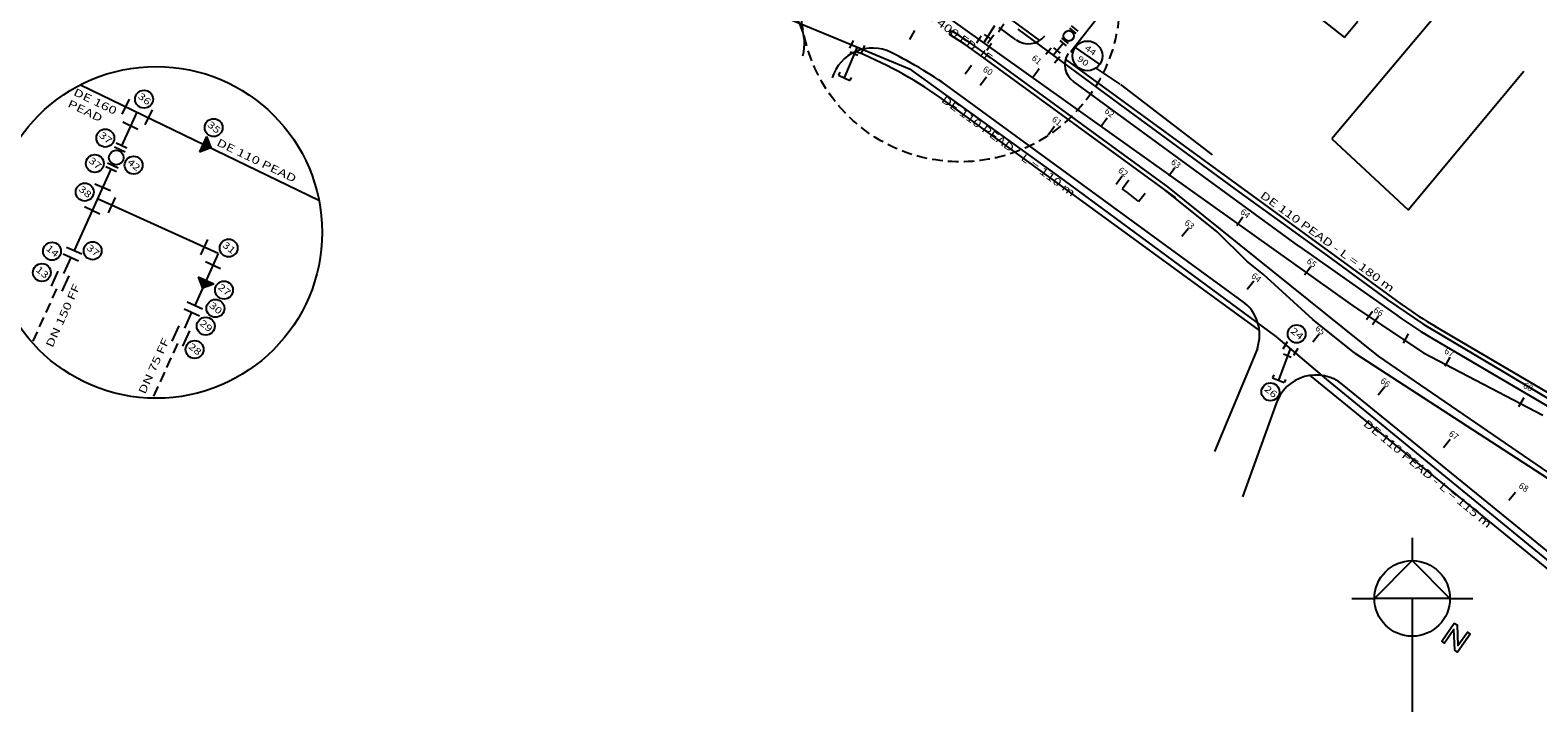
# Model space of a CAD drawing. Units: millimetres. Extents: x 179965 to 182018, y 1680129 to 1681412.
# Drawn here: x 181181 to 181540, y 1680463 to 1680625 of the extents above; entities that cross this region are included whole.
import ezdxf
from ezdxf.enums import TextEntityAlignment as Align

# ---------------------------------------------------------------- set-up
doc = ezdxf.new("R2010")
doc.units = ezdxf.units.MM
doc.header["$LTSCALE"] = 10
doc.header["$MEASUREMENT"] = 0
for name, pattern in [('CONTINUO', [0]), ('DASHDOT2', [0.5, 0.25, -0.125, 0, -0.125]), ('DASHED2', [0.375, 0.25, -0.125]), ('HIDDEN', [0.375, 0.25, -0.125])]:
    doc.linetypes.add(name, pattern=pattern)
for name, color, linetype in [('DETALHES', 7, 'HIDDEN'), ('DIÂMETROS', 2, 'Continuous'), ('Eixo', 7, 'DASHDOT2'), ('ESPEC', 2, 'Continuous'), ('PEÇAS', 3, 'Continuous'), ('RUAS', 1, 'Continuous'), ('ÁGUA', 4, 'Continuous')]:
    doc.layers.add(name, color=color, linetype=linetype)
doc.styles.add('SIMPLEX', font='SIMPLEX.shx', dxfattribs={"width": 1.3, "height": 1})
doc.styles.add('TEMP', font='ARIAL.TTF', dxfattribs={"width": 1.4})
doc.styles.add('texto', font='ARIAL.TTF')

# ---------------------------------------------------------------- blocks, each defined once
blk = doc.blocks.new('Norte5')
at = {"color": 0, "linetype": 'ByBlock'}
for p, q in [((0, 14.4), (0, 9)), ((-14.4, 0), (-9, 0)), ((0, 0), (0, -27)), ((9, 0), (14.4, 0))]:
    blk.add_line(p, q, dxfattribs=at)
at = {"color": 4}
blk.add_lwpolyline([(-9, 0), (0, 9), (9, 0)], close=True, dxfattribs=at)
at = {"color": 0, "linetype": 'ByBlock'}
blk.add_circle((0, 0), 9, dxfattribs=at)
blk = doc.blocks.new('lnorte')
at = {"color": 0, "linetype": 'ByBlock'}
blk.add_lwpolyline([(14.74, 2.71), (15.54, 2.71), (18.53, -1.21), (18.53, 2.71), (19.33, 2.71), (19.33, -2.53), (18.53, -2.53), (15.54, 1.4), (15.54, -2.53), (14.74, -2.53)], close=True, dxfattribs=at)

msp = doc.modelspace()

# ---------------------------------------------------------------- hatches: boundary and pattern name
at = {"layer": 'ÁGUA'}
for points in [[(181221.7, 1680595.95), (181224.34, 1680596.96), (181223.33, 1680599.6)], [(181221.39, 1680566.07), (181222.4, 1680563.43), (181225.05, 1680564.44)]]:
    msp.add_hatch(color=2, dxfattribs=at).paths.add_polyline_path(points)

# ---------------------------------------------------------------- linework, layer by layer
at = {"layer": 'DETALHES'}
msp.add_circle((181402.71, 1680631.49), 37.94, dxfattribs=at)
at = {"layer": 'Eixo', "linetype": 'CONTINUO'}
for p, q in [((181390.74, 1680622.64), (181391.91, 1680624.85)), ((181403.95, 1680614.51), (181405.42, 1680616.53)), ((181407.51, 1680611.78), (181408.99, 1680613.8)), ((181423.67, 1680599.99), (181425.14, 1680602.01)), ((181439.83, 1680588.21), (181441.3, 1680590.23)), ((181441.37, 1680587.21), (181442.84, 1680589.23)), ((181445.19, 1680584.14), (181446.76, 1680586.09)), ((181455.51, 1680575.81), (181457.09, 1680577.75)), ((181471.07, 1680563.24), (181472.64, 1680565.19)), ((181486.63, 1680550.67), (181488.2, 1680552.62)), ((181502.19, 1680538.11), (181503.76, 1680540.05)), ((181517.75, 1680525.54), (181519.32, 1680527.49)), ((181533.31, 1680512.98), (181534.88, 1680514.92))]:
    msp.add_line(p, q, dxfattribs=at)
at = {"layer": 'Eixo'}
for p, q in [((181409.25, 1680621.78), (181410.72, 1680623.8)), ((181420.07, 1680613.76), (181421.54, 1680615.78)), ((181436.22, 1680601.98), (181437.7, 1680604)), ((181452.38, 1680590.19), (181453.85, 1680592.21)), ((181468.54, 1680578.4), (181470.01, 1680580.42)), ((181484.69, 1680566.61), (181486.17, 1680568.63)), ((181499.43, 1680555.98), (181500.9, 1680558)), ((181500.86, 1680554.84), (181502.29, 1680556.89)), ((181508.25, 1680550.39), (181509.45, 1680552.58)), ((181518.18, 1680544.86), (181519.38, 1680547.05)), ((181535.73, 1680535.27), (181536.93, 1680537.47))]:
    msp.add_line(p, q, dxfattribs=at)
at = {"layer": 'Eixo', "ltscale": 400}
msp.add_arc((181382.36, 1680506.34), 100, 51.0763, 53.8831, dxfattribs=at)
at = {"layer": 'ESPEC'}
msp.add_circle((181211.36, 1680576.75, 0), 39.49, dxfattribs=at)
at = {"layer": 'PEÇAS', "color": 7}
for centre in [(181208.48, 1680608.45, 0.01), (181225.03, 1680601.69, 0.01), (181199.25, 1680599.2, 0.01), (181196.76, 1680593.14, 0.01), (181205.98, 1680592.75, 0.01), (181194.35, 1680586.35, 0.01), (181186.57, 1680572.26, -0.53), (181196.24, 1680572.38, -0.53), (181228.6, 1680573.03, -0.53), (181184.15, 1680567.19, -0.53), (181227.51, 1680563.01, -0.53), (181225.46, 1680558.66, -0.53), (181223.16, 1680554.43, -0.53), (181482.82, 1680552.58), (181220.5, 1680548.87, -0.53), (181476.57, 1680538.78)]:
    msp.add_circle(centre, 2.13, dxfattribs=at)
at = {"layer": 'RUAS'}
for p, q in [((181497.41, 1680626.94), (181494.18, 1680623.11)), ((181429.06, 1680619.81), (181429.53, 1680619.49)), ((181435.02, 1680615.83), (181440.76, 1680612.01)), ((181440.87, 1680611.93), (181462.69, 1680595.19)), ((181515.74, 1680554.4), (181551.97, 1680533.09))]:
    msp.add_line(p, q, dxfattribs=at)
at = {"layer": 'RUAS', "ltscale": 30}
for p, q in [((181470.93, 1680569.92, -2.81), (181463.88, 1680576.87, -2.81)), ((181470.93, 1680569.92, -2.81), (181463.88, 1680576.87, -2.81)), ((181483.36, 1680573.46), (181506.67, 1680557.01)), ((181486.64, 1680556.02), (181474.93, 1680566.7)), ((181486.64, 1680556.02), (181474.93, 1680566.7)), ((181473.46, 1680549.14), (181463.24, 1680524.59, -0.34)), ((181514.32, 1680551.99), (181550.55, 1680530.68)), ((181496.65, 1680547.98), (181549.77, 1680513.5)), ((181550.4, 1680514.28), (181502.27, 1680547.31)), ((181477.95, 1680535.99), (181469.9, 1680513.83, -0.34))]:
    msp.add_line(p, q, dxfattribs=at)
at = {"layer": 'RUAS'}
msp.add_lwpolyline([(181429.06, 1680619.81), (181453.36, 1680650.79, -0.505121), (181458.83, 1680651.05), (181494.16, 1680623.13)], format="xyb", dxfattribs=at)
for points in [[(181421.71, 1680622.47), (181413.91, 1680628.16)], [(181517, 1680629.69), (181491.2, 1680599.02)], [(181377.88, 1680619.83), (181378.51, 1680619.57)], [(181508.32, 1680559.27), (181427.81, 1680618.02)], [(181491.2, 1680599.02), (181509.33, 1680582.13), (181536.92, 1680615.16)], [(181473.92, 1680553.43), (181399.17, 1680607.97)], [(181561.64, 1680481.09), (181485.92, 1680542.74)]]:
    msp.add_lwpolyline(points, dxfattribs=at)
at = {"layer": 'RUAS', "ltscale": 30}
for points in [[(181416.01, 1680622.6), (181411.99, 1680625.54)], [(181454.06, 1680584.94), (181407.28, 1680619.07)], [(181452.14, 1680587.58), (181407.86, 1680619.88)], [(181452.14, 1680587.58), (181407.86, 1680619.88)], [(181469.87, 1680560.4), (181401.09, 1680610.59)], [(181483.36, 1680573.46), (181429.68, 1680612.63)], [(181463.88, 1680576.87), (181451.51, 1680586.8)], [(181502.27, 1680547.31), (181452.14, 1680587.58)], [(181474.93, 1680566.7), (181470.93, 1680569.92)], [(181496.65, 1680547.98), (181486.64, 1680556.02)], [(181560.08, 1680486.55), (181493.75, 1680540.55)]]:
    msp.add_lwpolyline(points, dxfattribs=at)
for centre, radius, start, end in [((181355.68, 1680621.72), 10, 343.0739, 67.4915), ((181400.7, 1680624.12), 0.5, 64.1891, 239.853), ((181400.7, 1680624.12), 0.5, 64.1891, 239.853), ((181340.23, 1680527.19), 114.75, 53.8828, 58.034), ((181381.83, 1680610.64), 10, 63.505, 163.2226), ((181340.23, 1680527.19), 113.75, 53.8828, 58.034), ((181418.96, 1680626.64), 5, 233.8825, 321.5118), ((181340.23, 1680527.19), 103.25, 53.8828, 63.505), ((181432.63, 1680616.67), 5, 147.9524, 233.883), ((181463.98, 1680552.32), 10, 341.4246, 53.8834), ((181561.37, 1680631.98), 92.8, 233.8829, 239.5386), ((181487.43, 1680532.8), 10, 50.8496, 161.4082)]:
    msp.add_arc(centre, radius, start, end, dxfattribs=at)
at = {"layer": 'RUAS'}
for centre, radius, start, end in [((181340.23, 1680527.19), 100, 53.8828, 67.4916), ((181561.37, 1680631.98), 90, 233.8829, 239.5386)]:
    msp.add_arc(centre, radius, start, end, dxfattribs=at)
at = {"layer": 'ÁGUA', "extrusion": (-0.000450427, -0.001612, 0.999999)}
for p, q in [((181228.89, 1680682.63, -0.27), (181372.7, 1680623.17, -0.3)), ((181416.45, 1680625.11, -0.28), (181440.76, 1680607.18, -0.3)), ((181372.7, 1680623.17, -0.3), (181390.7, 1680615.68, -0.31)), ((181390.7, 1680615.68, -0.31), (181427.45, 1680589.1, -0.33)), ((181193.31, 1680611.88, -0.53), (181250.09, 1680584.45, -0.55)), ((181440.76, 1680607.18, -0.3), (181469.02, 1680586.38, -0.32)), ((181427.45, 1680589.1, -0.33), (181477.84, 1680551.95, -0.37)), ((181469.02, 1680586.38, -0.32), (181490.15, 1680571.17, -0.33)), ((181490.15, 1680571.17, -0.33), (181504.46, 1680560.73, -0.34)), ((181504.46, 1680560.73, -0.34), (181513.09, 1680554.83, -0.35)), ((181513.09, 1680554.83, -0.35), (181532.18, 1680543.48, -0.36)), ((181477.84, 1680551.95, -0.37), (181489.83, 1680541.77, -0.38)), ((181489.83, 1680541.77, -0.38), (181567.8, 1680477.95, -0.45)), ((181532.18, 1680543.48, -0.36), (181552.51, 1680531.25, -0.37))]:
    msp.add_line(p, q, dxfattribs=at)
at = {"layer": 'ÁGUA', "color": 6, "extrusion": (-0.000450427, -0.001612, 0.999999)}
for p, q in [((181393.32, 1680632.59, -0.28), (181496.66, 1680558.92, -0.35)), ((181496.66, 1680558.92, -0.35), (181512.97, 1680548.05, -0.36)), ((181512.97, 1680548.05, -0.36), (181541.37, 1680533.25, -0.37))]:
    msp.add_line(p, q, dxfattribs=at)
at = {"layer": 'ÁGUA', "color": 6}
msp.add_line((181408.37, 1680621.86), (181410.98, 1680625.99), dxfattribs=at)
at = {"layer": 'ÁGUA', "color": 2}
for p, q in [((181408.44, 1680623.84), (181410.11, 1680622.74)), ((181428.73, 1680625.35, -0.28), (181430.28, 1680624.08, -0.28)), ((181429.16, 1680625.9, -0.28), (181430.71, 1680624.63, -0.28)), ((181377.25, 1680622.42, -0.3), (181376.42, 1680620.6, -0.3)), ((181379.99, 1680621.21, -0.3), (181379.17, 1680619.39, -0.3)), ((181406.6, 1680621.9, -0.29), (181407.71, 1680623.56, -0.29)), ((181409.04, 1680620.16, -0.29), (181410.15, 1680621.82, -0.29)), ((181426.58, 1680619.43, -0.39), (181425.04, 1680620.7, -0.39)), ((181426.42, 1680622.46, -0.28), (181427.97, 1680621.19, -0.28)), ((181426.85, 1680623.01, -0.28), (181428.4, 1680621.74, -0.28)), ((181378.37, 1680618.84, -0.3), (181376.55, 1680619.67, -0.3)), ((181373.73, 1680614.19, -0.3), (181376.45, 1680612.92, -0.3)), ((181204.96, 1680608.49, -0.54), (181203.22, 1680604.89, -0.54)), ((181210.39, 1680605.93, -0.54), (181208.64, 1680602.33, -0.54)), ((181207.02, 1680601.27, -0.54), (181203.42, 1680603.02, -0.54)), ((181223.33, 1680599.6, -0.54), (181221.7, 1680595.95, -0.54)), ((181223.33, 1680599.6, -0.54), (181224.34, 1680596.96, -0.54)), ((181204.01, 1680595.88, -0.54), (181201.47, 1680597.06, -0.54)), ((181204.41, 1680596.78, -0.54), (181201.87, 1680597.96, -0.54)), ((181221.7, 1680595.95, -0.54), (181224.34, 1680596.96, -0.54)), ((181201.88, 1680591.16, -0.54), (181199.34, 1680592.34, -0.54)), ((181202.28, 1680592.05, -0.54), (181199.74, 1680593.24, -0.54)), ((181196.79, 1680588.31, -0.74), (181200.45, 1680586.69, -0.74)), ((181194.33, 1680582.88, -0.74), (181197.95, 1680581.2, -0.74)), ((181189.25, 1680571.62, -0.61), (181192.89, 1680569.97, -0.61)), ((181189.99, 1680573.26, -0.61), (181193.63, 1680571.61, -0.61)), ((181186.41, 1680563.91, -0.63), (181188.06, 1680567.55, -0.63)), ((181223.07, 1680569.82, -0.74), (181226.69, 1680568.14, -0.74)), ((181188.97, 1680562.75, -0.63), (181190.61, 1680566.4, -0.63)), ((181225.05, 1680564.44, -0.57), (181221.39, 1680566.07, -0.57)), ((181221.39, 1680566.07, -0.57), (181222.4, 1680563.43, -0.57)), ((181225.05, 1680564.44, -0.57), (181222.4, 1680563.43, -0.57)), ((181218.73, 1680560.2, -0.61), (181222.38, 1680558.55, -0.61)), ((181217.99, 1680558.56, -0.61), (181221.63, 1680556.91, -0.61)), ((181215.16, 1680550.85, -0.63), (181216.8, 1680554.49, -0.63)), ((181217.71, 1680549.69, -0.63), (181219.36, 1680553.34, -0.63)), ((181480.54, 1680550.67, -0.37), (181479.49, 1680548.97, -0.37)), ((181483.1, 1680549.11, -0.37), (181482.05, 1680547.41, -0.37)), ((181481.54, 1680546.99, -0.37), (181479.68, 1680547.74, -0.37)), ((181477.08, 1680542.16, -0.37), (181479.85, 1680541, -0.37))]:
    msp.add_line(p, q, dxfattribs=at)
at = {"layer": 'ÁGUA', "color": 2, "extrusion": (0.008598, -0.005736, 0.999947)}
msp.add_line((181411.84, 1680624.5, 0), (181413.1, 1680626.36, 0), dxfattribs=at)
at = {"layer": 'ÁGUA'}
for p, q in [((181378.2, 1680620.89, -0.3), (181375.09, 1680613.56, -0.3)), ((181424.85, 1680618.91, -0.28), (181427.21, 1680621.81, -0.28)), ((181206.78, 1680605.37, -0.54), (181203.14, 1680597.37, -0.54)), ((181200.58, 1680591.76, -0.54), (181191.8, 1680572.44, -0.54)), ((181226.14, 1680571.7, -0.54), (181197.4, 1680584.76, -0.54)), ((181191.06, 1680570.8, -0.54), (181189.32, 1680566.98, -0.54)), ((181226.14, 1680571.7, -0.54), (181220.54, 1680559.38, -0.54)), ((181219.8, 1680557.74, -0.54), (181218.06, 1680553.92, -0.54)), ((181481.28, 1680549.03, -0.37), (181478.47, 1680541.58, -0.37))]:
    msp.add_line(p, q, dxfattribs=at)
at = {"layer": 'ÁGUA', "color": 2, "extrusion": (-0.008022, 0.006517, 0.999947)}
for p, q in [((181424.42, 1680620.62, -0.37), (181423.15, 1680619.08, -0.37)), ((181426.48, 1680618.56, -0.37), (181425.2, 1680617.02, -0.37))]:
    msp.add_line(p, q, dxfattribs=at)
at = {"layer": 'ÁGUA', "color": 7}
msp.add_line((181430.09, 1680620.78), (181435.93, 1680616.74), dxfattribs=at)
at = {"layer": 'ÁGUA', "color": 2, "extrusion": (-0.009406, 0.004284, 0.999947)}
for p, q in [((181374.05, 1680614.87, -0.3), (181373.73, 1680614.19, -0.3)), ((181376.77, 1680613.6, -0.3), (181376.45, 1680612.92, -0.3))]:
    msp.add_line(p, q, dxfattribs=at)
at = {"layer": 'ÁGUA', "color": 2, "extrusion": (-0.009412, 0.00427, 0.999947)}
msp.add_line((181201.58, 1680585.03, -0.71), (181199.9, 1680581.4, -0.71), dxfattribs=at)
at = {"layer": 'ÁGUA', "color": 2, "extrusion": (0.009412, -0.00427, 0.999947)}
msp.add_line((181221.96, 1680571.44, -0.71), (181223.65, 1680575.07, -0.71), dxfattribs=at)
at = {"layer": 'ÁGUA', "linetype": 'DASHED2'}
for p, q in [((181187.67, 1680563.34, -0.54), (181181.84, 1680550.52, -0.54)), ((181216.41, 1680550.28, -0.54), (181210.5, 1680537.27, -0.54))]:
    msp.add_line(p, q, dxfattribs=at)
at = {"layer": 'ÁGUA', "color": 2, "extrusion": (-0.009569, 0.003907, 0.999947)}
for p, q in [((181477.37, 1680542.85, -0.37), (181477.08, 1680542.16, -0.37)), ((181480.14, 1680541.69, -0.37), (181479.85, 1680541, -0.37))]:
    msp.add_line(p, q, dxfattribs=at)
at = {"layer": 'ÁGUA', "color": 2}
for centre, radius in [((181428.57, 1680623.54, -0.28), 1.24), ((181201.86, 1680594.57, -0.54), 1.74)]:
    msp.add_circle(centre, radius, dxfattribs=at)
at = {"layer": 'ÁGUA', "color": 7}
msp.add_circle((181433.01, 1680618.76), 3.55, dxfattribs=at)

# ---------------------------------------------------------------- block references
at = {"layer": 'ESPEC'}
msp.add_blockref('Norte5', (181510.31, 1680489.6), dxfattribs=at)
at = {"layer": 'ESPEC', "rotation": 325.27}
msp.add_blockref('lnorte', (181506.67, 1680489.92), dxfattribs=at)

# ---------------------------------------------------------------- texts
at = {"layer": 'DIÂMETROS', "style": 'SIMPLEX', "width": 1.3}
for s, p in [('44', (181433.35, 1680619.52)), ('90', (181431.58, 1680616.97))]:
    msp.add_text(s, height=1.4, rotation=325.1281, dxfattribs=at).set_placement(p, align=Align.CENTER)
at = {"layer": 'PEÇAS', "color": 3, "style": 'SIMPLEX', "width": 1.3}
for s, p in [('36', (181208.08, 1680607.91, 0.01)), ('35', (181224.63, 1680601.14, 0.01)), ('37', (181198.84, 1680598.65, 0.01)), ('37', (181196.35, 1680592.59, 0.01)), ('42', (181205.57, 1680592.2, 0.01)), ('38', (181193.95, 1680585.81, 0.01)), ('14', (181186.17, 1680571.71, -0.53)), ('37', (181195.84, 1680571.83, -0.53)), ('31', (181228.2, 1680572.49, -0.53)), ('13', (181183.75, 1680566.64, -0.53)), ('27', (181227.11, 1680562.46, -0.53)), ('30', (181225.05, 1680558.11, -0.53)), ('29', (181222.76, 1680553.88, -0.53)), ('24', (181482.41, 1680552.04)), ('28', (181220.1, 1680548.33, -0.53)), ('26', (181476.17, 1680538.23))]:
    msp.add_text(s, height=1.6, rotation=320.9381, dxfattribs=at).set_placement(p, align=Align.CENTER)
at = {"layer": 'RUAS', "char_height": 1.5, "attachment_point": 1, "style": 'texto'}
for s, insert, rotation in [('61', (181420.54, 1680619.15), 321), ('60', (181408.75, 1680616.45), 328.5145), ('62', (181437.89, 1680606.57), 321), ('61', (181425.34, 1680604.58), 321), ('62', (181441.11, 1680592.42), 321), ('63', (181453.67, 1680594.4), 321), ('64', (181470.17, 1680582.52, -2.89), 321), ('63', (181456.9, 1680579.94), 321), ('65', (181485.98, 1680570.82), 321), ('64', (181472.81, 1680567.28, -2.89), 321), ('66', (181501.78, 1680559.17), 326), ('65', (181488.02, 1680554.81), 321), ('67', (181518.5, 1680549.39), 331.964), ('66', (181503.5, 1680542.29), 321.3951), ('68', (181537.2, 1680541.16), 334.7548), ('67', (181519.74, 1680529.74), 324.3915), ('68', (181536.3, 1680517.31), 327.5628)]:
    msp.add_mtext(s, dxfattribs=dict(at, insert=insert, rotation=rotation))
at = {"layer": 'ÁGUA', "color": 2, "style": 'TEMP', "width": 1.4}
for s, height, rotation, p in [('DN 400 FD JE', 1.8316, 324.1718, (181392.31, 1680629.65, -0.27)), ('DE 160', 1.832, 334.253, (181191.47, 1680609.52, -0.27)), ('PEAD', 1.832, 334.253, (181190.1, 1680606.78, -0.27)), ('DE 110 PEAD - L = 110 m', 1.8316, 323.8204, (181398.06, 1680607.97, -0.27)), ('DE 110 PEAD', 1.8316, 334.253, (181225.56, 1680597.54, -0.27)), ('DE 110 PEAD - L = 180 m', 1.8316, 323.9994, (181473.94, 1680585.19, -0.27)), ('DN 150 FF', 1.832, 65.7393, (181186.67, 1680549.16, -0.8)), ('DN 75 FF', 1.832, 65.7393, (181208.7, 1680538.06, -0.27)), ('DE 110 PEAD - L = 115 m', 1.8316, 320.3317, (181498.49, 1680530.93, -0.33))]:
    msp.add_text(s, height=height, rotation=rotation, dxfattribs=at).set_placement(p)

doc.saveas('drawing.dxf')
